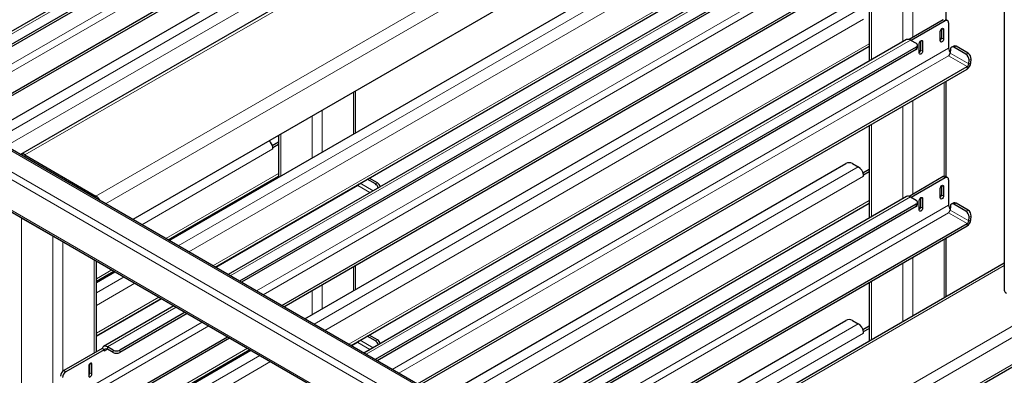
# Model space of a CAD drawing. Units: millimetres. Extents: x 0 to 210, y 0 to 297.
# Drawn here: x 157 to 178, y 116 to 124 of the extents above; entities that cross this region are included whole.
import ezdxf

# ---------------------------------------------------------------- set-up
doc = ezdxf.new("R2010")
doc.units = ezdxf.units.MM

msp = doc.modelspace()

# ---------------------------------------------------------------- linework, layer by layer
at = {"color": 8, "linetype": 'Continuous', "lineweight": 18}
for p, q in [((119.91635, 142.43759), (171.21694, 112.82239)), ((119.45673, 142.0906), (170.75732, 112.4754)), ((119.52744, 142.21308), (170.82804, 112.59787)), ((119.45673, 141.43737), (170.75732, 111.82217)), ((171.96798, 129.19632), (157.48139, 120.83339)), ((159.00167, 119.95575), (173.48826, 128.31868)), ((173.73577, 128.1758), (159.20776, 119.78895)), ((163.77818, 127.21195), (155.06377, 122.18123)), ((160.75504, 118.89573), (175.26867, 127.27427)), ((164.59135, 127.03834), (155.62072, 121.85971)), ((175.38357, 127.07525), (160.98487, 118.76305)), ((155.76215, 121.77806), (164.58917, 126.87379)), ((161.4976, 118.46705), (175.50404, 126.5528)), ((176.38236, 126.63134), (161.86873, 118.25281)), ((176.95369, 126.31813), (162.42568, 117.93129)), ((162.56711, 117.84964), (177.09513, 126.23648)), ((176.43186, 125.34332), (176.43186, 123.3427)), ((176.21972, 125.22086), (176.21972, 123.24459)), ((175.54797, 124.83307), (175.54797, 122.85679)), ((156.84969, 121.15024), (162.66449, 124.50705)), ((162.77939, 124.30803), (157.07952, 121.01756)), ((163.65465, 117.22182), (175.26867, 123.92645)), ((175.38357, 123.72743), (163.88448, 117.08914)), ((177.12482, 123.69172), (177.08063, 123.71723)), ((177.0541, 123.52841), (177.08947, 123.508)), ((164.39721, 116.79315), (175.50404, 123.20498)), ((176.38236, 123.28353), (164.76834, 116.5789)), ((189.31888, 123.14993), (171.35231, 112.77805)), ((176.50433, 123.08044), (176.50433, 123.13147)), ((176.60509, 123.2692), (176.64045, 123.24879)), ((177.04527, 123.32937), (177.08947, 123.30386)), ((177.35544, 123.1503), (177.31142, 123.12933)), ((177.19553, 123.10992), (165.32529, 116.25738)), ((165.46672, 116.17573), (177.19335, 122.94537)), ((176.59626, 123.07016), (176.64045, 123.04465)), ((177.19335, 122.94537), (177.5911, 122.71575)), ((177.62632, 122.77335), (177.22857, 123.00297)), ((177.56774, 122.98136), (177.61177, 123.00232)), ((177.5911, 122.71575), (177.5911, 122.66472)), ((177.62632, 122.77335), (177.67034, 122.79432)), ((177.67632, 122.8766), (177.63229, 122.85563)), ((189.31888, 122.57835), (171.42301, 112.24729)), ((177.10361, 122.3833), (177.10361, 120.37824)), ((164.49943, 122.17013), (164.49943, 121.27979)), ((176.21972, 121.87304), (176.21972, 119.89677)), ((176.43186, 121.9955), (176.43186, 119.99488)), ((163.61555, 121.65987), (163.61555, 120.76953)), ((163.82768, 121.78233), (163.82768, 120.892)), ((175.54797, 121.48525), (175.54797, 119.50898)), ((162.94379, 121.27208), (162.94379, 120.38174)), ((157.48139, 120.78556), (157.48139, 120.83339)), ((162.77939, 120.96021), (159.97912, 119.34365)), ((160.49186, 119.04766), (162.89986, 120.43777)), ((166.55426, 115.54791), (175.26867, 120.57863)), ((164.91644, 120.06716), (164.64051, 120.22645)), ((164.96356, 120.21414), (165.00759, 120.23511)), ((175.38357, 120.37961), (166.78409, 115.41523)), ((177.12482, 120.3439), (177.08063, 120.36941)), ((161.56137, 118.43024), (164.58917, 120.17815)), ((164.58917, 120.17815), (164.84894, 120.02819)), ((177.04527, 119.98156), (177.08947, 119.95604)), ((177.0541, 120.18059), (177.08947, 120.16018)), ((159.00167, 119.90792), (159.00167, 119.95575)), ((167.29682, 115.11924), (175.50404, 119.85716)), ((176.38236, 119.93571), (167.66795, 114.90499)), ((176.50433, 119.73262), (176.50433, 119.78365)), ((176.60509, 119.92138), (176.64045, 119.90097)), ((177.35544, 119.80248), (177.31142, 119.78151)), ((177.19553, 119.76211), (168.2249, 114.58347)), ((168.36633, 114.50182), (177.19335, 119.59755)), ((176.59626, 119.72235), (176.64045, 119.69683)), ((177.19335, 119.59755), (177.5911, 119.36794)), ((177.62632, 119.42554), (177.22857, 119.65515)), ((177.56774, 119.63354), (177.61177, 119.65451)), ((157.41068, 119.48618), (157.41068, 92.41786)), ((177.5911, 119.36794), (177.5911, 119.3169)), ((177.62632, 119.42554), (177.67034, 119.4465)), ((177.67632, 119.52878), (177.63229, 119.50782)), ((158.08244, 119.09839), (158.08244, 92.03006)), ((158.29457, 118.98294), (158.29457, 116.21565)), ((177.10361, 119.03548), (177.10361, 117.78176)), ((158.96632, 118.59514), (158.96632, 116.60788)), ((176.21972, 118.52523), (176.21972, 117.2715)), ((176.43186, 118.64769), (176.43186, 117.39396)), ((159.01025, 118.19234), (159.33716, 118.38106)), ((164.49943, 118.45488), (164.49943, 117.93197)), ((178.3855, 118.47106), (169.97951, 113.61838)), ((159.01025, 117.88848), (159.60034, 118.22913)), ((159.83016, 118.09646), (159.01025, 117.62313)), ((175.54797, 118.13743), (175.54797, 116.88371)), ((163.61555, 117.94462), (163.61555, 117.42172)), ((163.82768, 118.06708), (163.82768, 117.54418)), ((159.01025, 117.03114), (160.3429, 117.80046)), ((159.01025, 116.95751), (160.40667, 117.76365)), ((160.71403, 117.58621), (159.24563, 116.73852)), ((179.10118, 117.49632), (171.18159, 112.92444)), ((161.27098, 117.26469), (158.29103, 115.54441)), ((158.55829, 115.5354), (161.41241, 117.18304)), ((169.45387, 113.874), (175.26867, 117.23081)), ((164.46098, 116.75633), (164.58917, 116.83034)), ((164.58917, 116.83034), (164.84894, 116.68037)), ((164.91644, 116.71934), (164.64051, 116.87863)), ((164.96356, 116.86632), (165.00759, 116.88729)), ((175.38357, 117.03179), (169.68369, 113.74132)), ((159.01025, 114.84453), (162.23677, 116.70715)), ((159.17492, 116.64665), (159.24564, 116.68748)), ((159.24563, 116.68749), (159.24563, 116.73852)), ((159.3676, 116.61707), (159.3676, 116.6681)), ((159.50902, 116.6681), (159.50902, 116.61707)), ((159.01025, 114.54067), (162.49995, 116.55522)), ((162.72977, 116.42255), (159.01025, 114.27531)), ((158.31755, 116.23335), (158.36174, 116.20784)), ((158.88146, 116.38538), (158.91682, 116.36497)), ((158.87263, 116.18635), (158.91682, 116.16083))]:
    msp.add_line(p, q, dxfattribs=at)
at = {"color": 7, "linetype": 'Continuous', "lineweight": 25}
for p, q in [((171.26694, 112.82734), (119.96634, 142.44254)), ((119.47744, 141.39159), (170.77804, 111.77638)), ((171.91673, 129.22591), (157.3939, 120.84205)), ((174.31923, 127.83897), (159.79121, 119.45213)), ((160.56235, 119.00696), (175.00527, 127.34468)), ((163.69694, 127.21999), (155.01618, 122.2087)), ((163.90016, 127.05989), (155.25646, 122.06999)), ((163.90016, 127.00886), (155.30066, 122.04447)), ((156.1599, 121.54844), (164.98692, 126.64417)), ((156.2041, 121.52293), (164.98692, 126.59314)), ((161.54521, 118.43957), (175.50404, 126.49783)), ((176.30112, 126.63939), (161.82114, 118.28028)), ((176.50433, 126.47929), (162.06142, 118.14157)), ((176.50433, 126.42826), (162.10562, 118.11605)), ((162.96486, 117.62002), (177.49287, 126.00687)), ((163.00906, 117.59451), (177.53707, 125.98135)), ((177.14754, 123.71241), (177.14754, 125.75648)), ((178.3855, 125.47168), (178.3855, 117.94535)), ((175.50404, 124.8077), (175.50404, 122.83143)), ((156.657, 121.26147), (162.40109, 124.57747)), ((163.46196, 117.33305), (175.00527, 123.99686)), ((177.08063, 123.71723), (176.35169, 123.29642)), ((177.12482, 123.69172), (176.40005, 123.27331)), ((177.17482, 123.69667), (177.13062, 123.72218)), ((177.19553, 123.65088), (177.19553, 123.10992)), ((177.01876, 123.26304), (177.01876, 123.46718)), ((177.04527, 123.52201), (177.04527, 123.32937)), ((177.08947, 123.508), (177.08947, 123.30386)), ((164.44482, 116.76566), (175.50404, 123.15001)), ((176.30112, 123.29157), (164.72075, 116.60637)), ((176.50433, 123.13147), (164.96103, 116.46766)), ((176.38236, 123.28353), (176.50433, 123.21311)), ((176.53362, 123.12126), (176.53362, 123.17229)), ((176.56974, 123.00383), (176.56974, 123.20797)), ((176.59626, 123.26281), (176.59626, 123.07016)), ((176.64045, 123.24879), (176.64045, 123.04465)), ((177.30628, 123.15568), (177.26225, 123.13471)), ((177.56774, 122.98136), (177.31142, 123.12933)), ((177.61177, 123.00232), (177.35544, 123.1503)), ((176.50433, 123.08044), (165.00523, 116.44215)), ((177.23454, 123.08525), (177.22857, 123.00297)), ((165.86447, 115.94612), (177.5911, 122.71575)), ((177.62632, 122.77335), (177.63229, 122.85563)), ((177.67034, 122.79432), (177.67632, 122.8766)), ((165.90867, 115.9206), (177.5911, 122.66472)), ((171.42301, 112.19655), (189.28781, 122.50967)), ((177.14754, 120.36459), (177.14754, 122.40866)), ((164.54336, 121.30515), (164.54336, 122.19549)), ((175.50404, 121.45989), (175.50404, 119.48361)), ((162.89986, 121.24671), (162.89986, 120.35638)), ((162.76477, 121.03342), (162.89986, 121.1114)), ((162.77939, 120.99083), (162.89986, 121.06038)), ((157.48139, 120.83339), (159.00167, 119.95575)), ((162.77629, 120.99262), (162.77939, 120.99083)), ((162.77939, 120.96021), (162.77939, 120.99083)), ((166.36157, 115.65915), (175.00527, 120.64905)), ((175.14669, 120.64905), (175.26867, 120.57863)), ((175.36895, 120.45282), (175.50404, 120.5308)), ((175.38047, 120.41202), (175.38357, 120.41023)), ((175.38357, 120.41023), (175.50404, 120.47978)), ((175.38357, 120.37961), (175.38357, 120.41023)), ((160.53947, 119.02017), (162.89986, 120.3828)), ((164.96356, 120.21414), (164.79138, 120.31354)), ((165.00759, 120.23511), (164.83155, 120.33673)), ((177.08063, 120.36941), (176.35169, 119.9486)), ((177.12482, 120.3439), (176.40005, 119.9255)), ((177.17482, 120.34885), (177.13062, 120.37436)), ((177.19553, 120.30306), (177.19553, 119.76211)), ((177.01876, 119.91522), (177.01876, 120.11936)), ((177.04527, 120.1742), (177.04527, 119.98156)), ((177.08947, 120.16018), (177.08947, 119.95604)), ((167.34443, 115.09175), (175.50404, 119.8022)), ((176.30112, 119.94376), (167.62036, 114.93246)), ((176.50433, 119.78365), (167.86064, 114.79375)), ((176.38236, 119.93571), (176.50433, 119.8653)), ((176.53362, 119.77344), (176.53362, 119.82447)), ((176.56974, 119.65601), (176.56974, 119.86015)), ((176.59626, 119.91499), (176.59626, 119.72235)), ((176.64045, 119.90097), (176.64045, 119.69683)), ((177.30628, 119.80786), (177.26225, 119.7869)), ((177.56774, 119.63354), (177.31142, 119.78151)), ((177.61177, 119.65451), (177.35544, 119.80248)), ((176.50433, 119.73262), (167.90484, 114.76824)), ((177.23454, 119.73743), (177.22857, 119.65515)), ((158.08244, 119.09839), (157.41068, 119.48618)), ((168.76408, 114.27221), (177.5911, 119.36794)), ((177.62632, 119.42554), (177.63229, 119.50782)), ((177.67034, 119.4465), (177.67632, 119.52878)), ((168.80828, 114.24669), (177.5911, 119.3169)), ((177.14754, 117.80712), (177.14754, 119.06084)), ((159.01025, 116.63324), (159.01025, 118.56978)), ((178.3855, 118.52178), (169.90451, 113.62581)), ((159.01025, 118.13738), (159.38477, 118.35358)), ((159.01025, 118.11096), (159.40765, 118.34037)), ((164.54336, 117.95734), (164.54336, 118.48024)), ((175.50404, 118.11207), (175.50404, 116.85835)), ((159.01025, 116.97617), (160.39051, 117.77298)), ((160.66644, 117.61368), (159.16438, 116.74656)), ((160.90672, 117.47498), (159.50902, 116.6681)), ((160.95092, 117.44946), (159.50902, 116.61707)), ((169.26118, 113.98524), (175.00527, 117.30123)), ((175.14669, 117.30123), (175.26867, 117.23081)), ((175.36895, 117.105), (175.50404, 117.18298)), ((175.38047, 117.0642), (175.38357, 117.06241)), ((175.38357, 117.06241), (175.50404, 117.13196)), ((175.38357, 117.03179), (175.38357, 117.06241)), ((158.83238, 115.2344), (161.81016, 116.95343)), ((158.83238, 115.18336), (161.85436, 116.92791)), ((164.96356, 116.86632), (164.79138, 116.96573)), ((165.00759, 116.88729), (164.83155, 116.98892)), ((159.13072, 116.70279), (158.31755, 116.23335)), ((159.17492, 116.67727), (158.36174, 116.20784)), ((159.01025, 114.78956), (162.28438, 116.67967)), ((159.01025, 114.76314), (162.30726, 116.66646)), ((159.13382, 116.70099), (159.13072, 116.70279)), ((159.17492, 116.67727), (159.13382, 116.70099)), ((159.17492, 116.67727), (159.17492, 116.64665)), ((159.3676, 116.6681), (159.24563, 116.73852)), ((159.3676, 116.61707), (159.24563, 116.68749)), ((158.84611, 116.32415), (158.84611, 116.12001)), ((158.87263, 116.18635), (158.87263, 116.37899)), ((158.91682, 116.16083), (158.91682, 116.36497))]:
    msp.add_line(p, q, dxfattribs=at)
at = {"color": 7, "linetype": 'Continuous', "lineweight": 25, "flags": 128}
for points in [[(177.01876, 123.46718), (177.02145, 123.48435), (177.02911, 123.50202), (177.04058, 123.5175), (177.05411, 123.52841), (177.06764, 123.53312), (177.07911, 123.53089), (177.08677, 123.52207), (177.08947, 123.508)], [(176.56974, 123.20797), (176.57243, 123.22514), (176.5801, 123.24281), (176.59157, 123.25829), (176.6051, 123.2692), (176.61863, 123.27391), (176.6301, 123.27168), (176.63776, 123.26286), (176.64045, 123.24879)], [(177.08947, 123.30386), (177.08677, 123.28668), (177.07911, 123.26901), (177.06764, 123.25354), (177.05411, 123.24262), (177.04058, 123.23792), (177.02911, 123.24015), (177.02145, 123.24897), (177.01876, 123.26304)], [(176.64045, 123.04465), (176.63776, 123.02747), (176.6301, 123.0098), (176.61863, 122.99433), (176.6051, 122.98341), (176.59157, 122.97871), (176.5801, 122.98094), (176.57243, 122.98976), (176.56974, 123.00383)], [(177.01876, 120.11936), (177.02145, 120.13654), (177.02911, 120.15421), (177.04058, 120.16968), (177.05411, 120.1806), (177.06764, 120.1853), (177.07911, 120.18307), (177.08677, 120.17425), (177.08947, 120.16018)], [(176.56974, 119.86015), (176.57243, 119.87733), (176.5801, 119.895), (176.59157, 119.91047), (176.6051, 119.92139), (176.61863, 119.92609), (176.6301, 119.92386), (176.63776, 119.91504), (176.64045, 119.90097)], [(177.08947, 119.95604), (177.08677, 119.93887), (177.07911, 119.9212), (177.06764, 119.90573), (177.05411, 119.89481), (177.04058, 119.8901), (177.02911, 119.89233), (177.02145, 119.90115), (177.01876, 119.91522)], [(176.64045, 119.69683), (176.63776, 119.67966), (176.6301, 119.66199), (176.61863, 119.64652), (176.6051, 119.6356), (176.59157, 119.63089), (176.5801, 119.63312), (176.57243, 119.64194), (176.56974, 119.65601)], [(157.41068, 119.48618), (157.39203, 119.49931), (157.38139, 119.5101)], [(158.12387, 119.08148), (158.10517, 119.08762), (158.08244, 119.09839)], [(159.24563, 116.73852), (159.2265, 116.74771), (159.20791, 116.75294), (159.19036, 116.75407), (159.17437, 116.75106), (159.16035, 116.744), (159.14872, 116.73308), (159.1398, 116.71861), (159.13382, 116.70099)], [(158.91682, 116.36497), (158.91413, 116.37904), (158.90647, 116.38786), (158.895, 116.39009), (158.88147, 116.38539), (158.86794, 116.37447), (158.85647, 116.359), (158.8488, 116.34133), (158.84611, 116.32415)], [(158.84611, 116.12001), (158.8488, 116.10594), (158.85647, 116.09712), (158.86794, 116.09489), (158.88147, 116.0996), (158.895, 116.11052), (158.90647, 116.12599), (158.91413, 116.14366), (158.91682, 116.16083)]]:
    msp.add_lwpolyline(points, dxfattribs=at)
at = {"color": 7, "linetype": 'Continuous', "lineweight": 25}
for centre, radius, start, end in [((177.15242, 123.65787), 0.04367, 350.785963, 129.203285), ((176.33471, 123.21657), 0.08218, 54.561686, 114.127856), ((176.48884, 123.17229), 0.04366, 290.783421, 69.216579), ((176.9668, 123.33349), 0.07858, 311.390227, 356.998507), ((177.28316, 123.08954), 0.0488, 54.619651, 185.041854), ((177.32583, 123.10702), 0.05244, 55.61587, 111.887535), ((176.48358, 123.12625), 0.05029, 294.374658, 354.305201), ((176.51779, 123.07428), 0.07858, 311.390227, 356.998507), ((177.15126, 123.01067), 0.07769, 302.800863, 354.311001), ((177.34892, 123.11706), 0.15355, 182.664805, 219.137005), ((177.48923, 122.86162), 0.14318, 357.605823, 56.74785), ((177.53326, 122.88258), 0.14318, 357.605823, 56.74785), ((177.4964, 122.81165), 0.1748, 302.800863, 354.311001), ((177.54901, 122.78106), 0.07769, 302.800863, 354.311001), ((162.51569, 120.94088), 0.26569, 11.230333, 45.899871), ((157.43117, 120.76847), 0.08208, 52.271277, 120.908879), ((162.59929, 120.95933), 0.18011, 0.280281, 10.651952), ((175.07598, 120.51258), 0.1537, 62.609672, 117.390328), ((175.13023, 120.36492), 0.25463, 10.659971, 57.066982), ((175.20346, 120.37873), 0.18011, 0.280281, 10.651952), ((164.54809, 120.24243), 0.07628, 302.580692, 338.076553), ((164.88655, 120.09568), 0.1413, 13.701511, 56.97102), ((164.93087, 120.117), 0.14084, 15.208316, 56.99314), ((177.10992, 120.32852), 0.0503, 65.692881, 125.617577), ((177.15242, 120.31006), 0.04367, 350.785963, 129.203285), ((176.9668, 119.98567), 0.07858, 311.390227, 356.998507), ((158.86429, 119.73752), 0.25788, 26.999889, 57.807877), ((176.33471, 119.86875), 0.08218, 54.561686, 114.127856), ((176.48884, 119.82447), 0.04366, 290.783421, 69.216579), ((176.48358, 119.77843), 0.05029, 294.374658, 354.305201), ((177.28316, 119.74172), 0.0488, 54.619651, 185.041854), ((177.32583, 119.75921), 0.05244, 55.61587, 111.887535), ((176.51779, 119.72646), 0.07858, 311.390227, 356.998507), ((177.15126, 119.66285), 0.07769, 302.800863, 354.311001), ((177.34892, 119.76924), 0.15355, 182.664805, 219.137005), ((177.48923, 119.5138), 0.14318, 357.605823, 56.74785), ((177.53326, 119.53477), 0.14318, 357.605823, 56.74785), ((177.4964, 119.46383), 0.1748, 302.800863, 354.311001), ((177.54901, 119.43324), 0.07769, 302.800863, 354.311001), ((178.46057, 117.95283), 0.07544, 185.694799, 245.625342), ((175.07598, 117.16476), 0.1537, 62.609672, 117.390328), ((175.13023, 117.0171), 0.25463, 10.659971, 57.066982), ((175.20346, 117.03091), 0.18011, 0.280281, 10.651952), ((164.54809, 116.89461), 0.07628, 302.580692, 338.076553), ((164.88655, 116.74786), 0.1413, 13.701511, 56.97102), ((164.93087, 116.76918), 0.14084, 15.208316, 56.99314), ((159.21802, 116.65364), 0.04367, 50.796715, 189.214037), ((159.43831, 116.80458), 0.1537, 242.609672, 297.390328), ((159.43831, 116.75354), 0.1537, 242.609672, 297.390328), ((158.40036, 116.10389), 0.15368, 122.605478, 177.394522), ((158.44455, 116.07838), 0.15368, 122.605478, 177.394522), ((158.79415, 116.19046), 0.07858, 311.390227, 356.998507)]:
    msp.add_arc(centre, radius, start, end, dxfattribs=at)

doc.saveas('drawing.dxf')
